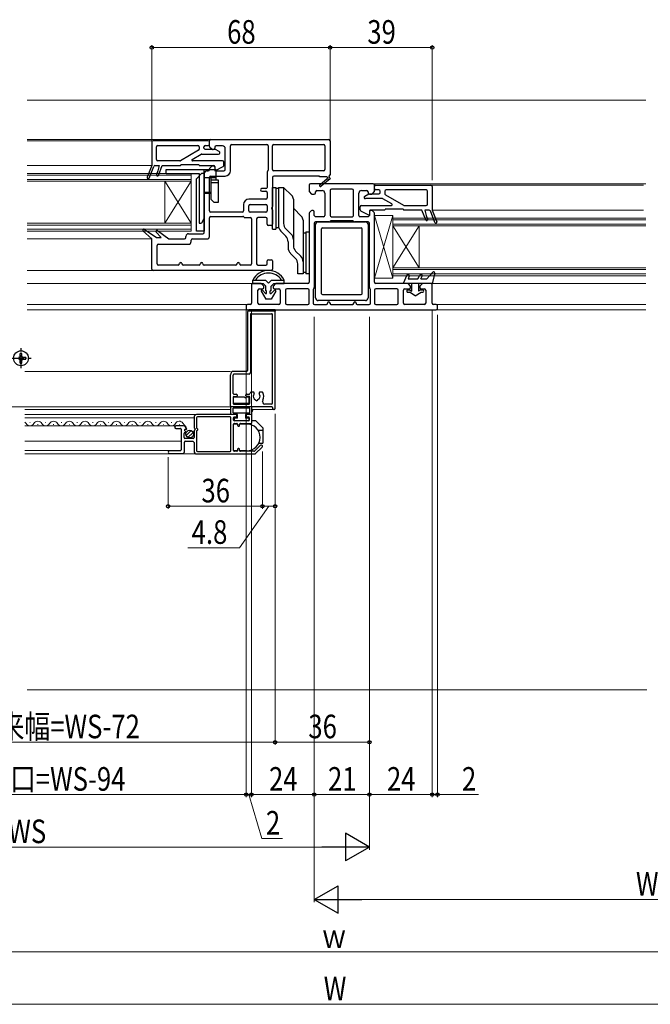
# Model space of a CAD drawing. Extents: x 0 to 990, y 0 to 1603.
# Drawn here: x 377 to 617, y 821 to 1196 of the extents above; entities that cross this region are included whole.
import ezdxf

# ---------------------------------------------------------------- set-up
doc = ezdxf.new("R2010")
doc.units = 0
doc.linetypes.add('YCENTER_1', pattern=[13, 10, -1, 1, -1])
for name, color, linetype, lineweight in [('YKK_11', 7, 'CONTINUOUS', 30), ('YKK_12', 2, 'CONTINUOUS', 13), ('YKK_13', 4, 'CONTINUOUS', 30), ('YKK_D', 6, 'CONTINUOUS', 13), ('YSS_K', 3, 'CONTINUOUS', 13)]:
    doc.layers.add(name, color=color, linetype=linetype, lineweight=lineweight)
doc.styles.add('text-b', font='extslim2.shx', dxfattribs={"width": 0.8, "bigfont": 'extfont2.shx'})

msp = doc.modelspace()

# ---------------------------------------------------------------- linework, layer by layer
at = {"layer": 'YKK_11', "linetype": 'ByBlock', "lineweight": -2, "ltscale": 0.5}
for p, q in [((427, 1149.74), (427, 1140.74)), ((448.5, 1150.24), (427.5, 1150.24)), ((449, 1148.05), (449, 1150.24)), ((449, 1148.94), (449, 1149.74)), ((449.5, 1150.74), (494.5, 1150.74)), ((495, 1150.24), (495, 1137.24)), ((428.8, 1143.04), (428.8, 1147.94)), ((429.3, 1148.44), (444.6, 1148.44)), ((444.85, 1146.6), (437.94, 1142.61)), ((445.1, 1147.94), (445.1, 1147.03)), ((446.9, 1147.44), (446.9, 1147.94)), ((447.4, 1148.44), (448.5, 1148.44)), ((451.25, 1146.94), (447.4, 1146.94)), ((449.85, 1146.99), (449.15, 1147.7)), ((450.5, 1146.84), (450.21, 1146.84)), ((451, 1147.74), (451, 1147.34)), ((452.75, 1146.08), (451.25, 1146.94)), ((454, 1148.24), (451.5, 1148.24)), ((455, 1139.24), (455, 1147.24)), ((457, 1138.74), (457, 1148.24)), ((457.5, 1148.74), (470.9, 1148.74)), ((471.4, 1148.24), (471.4, 1139.04)), ((473, 1139.24), (473, 1148.24)), ((473.5, 1148.74), (492.5, 1148.74)), ((493, 1148.24), (493, 1139.24)), ((437.69, 1142.54), (429.3, 1142.54)), ((442.4, 1143.1), (445.81, 1145.08)), ((454, 1142.54), (442.55, 1142.54)), ((446.06, 1145.14), (452.5, 1145.14)), ((454.5, 1140.85), (454.5, 1142.04)), ((427, 1140.74), (425.23, 1136.29)), ((425.97, 1135.99), (427.74, 1140.43)), ((428.2, 1140.74), (429.8, 1140.74)), ((429.34, 1138.74), (428.77, 1137.29)), ((429.8, 1140.74), (429.34, 1138.74)), ((429.51, 1136.99), (431, 1140.74)), ((431, 1140.74), (437.8, 1140.74)), ((438.2, 1141.14), (444.8, 1141.14)), ((445.2, 1140.74), (450.7, 1140.74)), ((448, 1138.74), (448.5, 1138.74)), ((449, 1139.24), (449, 1139.44)), ((449.15, 1139.79), (449.85, 1140.5)), ((450.21, 1140.64), (450.5, 1140.64)), ((451, 1140.44), (451, 1138.74)), ((451, 1138.74), (454.23, 1140.4)), ((451, 1140.14), (451, 1139.24)), ((451.5, 1138.74), (454.5, 1138.74)), ((492.5, 1138.74), (473.5, 1138.74)), ((447, 1115.24), (447, 1137.74)), ((449, 1123.44), (449, 1136.24)), ((449.5, 1136.74), (455, 1136.74)), ((471, 1138.24), (471, 1132.44)), ((473, 1136.24), (473, 1125.07)), ((491, 1136.74), (473.5, 1136.74)), ((491, 1136.44), (491, 1136.74)), ((493.75, 1136.44), (491, 1136.44)), ((491.14, 1133.45), (493.86, 1135.76)), ((495.08, 1135.74), (491.66, 1132.84)), ((493.93, 1136.14), (493.75, 1136.44)), ((494.5, 1136.74), (495.08, 1135.74)), ((470.5, 1131.94), (469, 1131.94)), ((469, 1130.94), (470.5, 1130.94)), ((487, 1133.24), (487, 1131.05)), ((499.5, 1133.74), (487.5, 1133.74)), ((489.5, 1130.34), (489.5, 1130.74)), ((490, 1131.24), (492, 1131.24)), ((495, 1131.24), (495, 1121.74)), ((499.5, 1131.74), (495.5, 1131.74)), ((511.5, 1133.74), (499.5, 1133.74)), ((503.5, 1131.74), (499.5, 1131.74)), ((504, 1121.74), (504, 1131.24)), ((507, 1131.24), (509, 1131.24)), ((509.5, 1130.74), (509.5, 1130.34)), ((512, 1131.05), (512, 1133.24)), ((512, 1131.94), (512, 1132.74)), ((512.5, 1133.24), (533.5, 1133.24)), ((513.6, 1131.44), (512.5, 1131.44)), ((514.1, 1130.44), (514.1, 1130.94)), ((515.9, 1130.94), (515.9, 1130.03)), ((531.7, 1131.44), (516.4, 1131.44)), ((532.2, 1126.04), (532.2, 1130.94)), ((534, 1132.74), (534, 1123.74)), ((470.5, 1127.94), (464, 1127.94)), ((471, 1130.44), (471, 1128.44)), ((487.15, 1130.7), (487.85, 1129.99)), ((488.21, 1129.84), (489, 1129.84)), ((493, 1130.24), (493, 1121.74)), ((506, 1121.74), (506, 1130.24)), ((508.25, 1129.08), (509.75, 1129.94)), ((514.94, 1128.14), (508.5, 1128.14)), ((509.75, 1129.94), (513.6, 1129.94)), ((510, 1129.84), (510.79, 1129.84)), ((511.15, 1129.99), (511.85, 1130.7)), ((518.61, 1126.1), (515.19, 1128.08)), ((516.15, 1129.6), (523.06, 1125.61)), ((462, 1125.94), (462, 1123.44)), ((464, 1123.44), (464, 1125.44)), ((464.5, 1125.94), (470.5, 1125.94)), ((471, 1125.44), (471, 1123.44)), ((473, 1123.82), (473, 1118.34)), ((487.85, 1123.5), (487.15, 1122.79)), ((488.5, 1123.64), (488.21, 1123.64)), ((506.5, 1123.85), (506.5, 1125.04)), ((510, 1121.74), (506.77, 1123.4)), ((507, 1125.54), (518.46, 1125.54)), ((510, 1123.44), (510, 1121.74)), ((515.8, 1123.74), (510.3, 1123.74)), ((510.79, 1123.64), (510.5, 1123.64)), ((511.85, 1122.79), (511.15, 1123.5)), ((522.8, 1124.14), (516.2, 1124.14)), ((530, 1123.74), (523.2, 1123.74)), ((523.31, 1125.54), (531.7, 1125.54)), ((531.49, 1119.99), (530, 1123.74)), ((532.8, 1123.74), (531.2, 1123.74)), ((531.2, 1123.74), (531.66, 1121.74)), ((535.03, 1118.99), (533.27, 1123.43)), ((534, 1123.74), (535.77, 1119.29)), ((449, 1113.74), (449, 1120.84)), ((461.5, 1122.94), (449.5, 1122.94)), ((449.5, 1121.34), (461.7, 1121.34)), ((462.5, 1120.94), (464.5, 1120.94)), ((470.5, 1122.94), (464.5, 1122.94)), ((465, 1120.44), (465, 1103.24)), ((467, 1120.44), (467, 1103.24)), ((470.5, 1120.94), (467.5, 1120.94)), ((471, 1118.34), (471, 1120.44)), ((487, 1122.44), (487, 1096.24)), ((489, 1121.74), (489, 1123.14)), ((492.5, 1121.24), (489.5, 1121.24)), ((499.5, 1119.64), (495.3, 1119.64)), ((495.5, 1121.24), (499.5, 1121.24)), ((499.5, 1121.24), (503.5, 1121.24)), ((503.7, 1119.64), (499.5, 1119.64)), ((509.5, 1121.24), (506.5, 1121.24)), ((510, 1123.14), (510, 1121.74)), ((512, 1096.24), (512, 1122.44)), ((531.66, 1121.74), (532.24, 1120.29)), ((427, 1112.74), (423.62, 1115.86)), ((424.13, 1116.47), (428.78, 1113.24)), ((429.14, 1115.96), (433.5, 1112.74)), ((472.5, 1117.84), (471.5, 1117.84)), ((489, 1118.74), (489, 1094.24)), ((494.5, 1119.24), (489.5, 1119.24)), ((509.5, 1119.24), (504.5, 1119.24)), ((510, 1094.24), (510, 1118.74)), ((427, 1101.24), (427, 1112.74)), ((430.55, 1113.24), (428.6, 1115.37)), ((428.78, 1113.24), (430.55, 1113.24)), ((433.5, 1112.74), (439.5, 1112.74)), ((440, 1113.24), (440, 1113.74)), ((441, 1114.74), (446.5, 1114.74)), ((442, 1111.74), (442, 1112.24)), ((442.5, 1112.74), (448, 1112.74)), ((429, 1103.24), (429, 1110.24)), ((429.5, 1110.74), (441, 1110.74)), ((471.5, 1104.84), (472.5, 1104.84)), ((472.5, 1100.74), (427.5, 1100.74)), ((437, 1102.74), (429.5, 1102.74)), ((445, 1102.74), (439, 1102.74)), ((459, 1102.74), (447, 1102.74)), ((464.5, 1102.74), (461, 1102.74)), ((467.5, 1102.74), (470.5, 1102.74)), ((471, 1103.24), (471, 1104.34)), ((473, 1104.34), (473, 1101.24)), ((465, 1095.24), (465, 1088.24)), ((468.54, 1095.74), (465.5, 1095.74)), ((467.5, 1088.24), (467.5, 1093.24)), ((468, 1093.74), (469.25, 1093.74)), ((469.6, 1094.89), (468.9, 1095.6)), ((469.75, 1094.24), (469.75, 1094.54)), ((473.25, 1094.54), (473.25, 1094.24)), ((474.1, 1095.6), (473.4, 1094.89)), ((473.75, 1093.74), (475.5, 1093.74)), ((486.5, 1095.74), (474.46, 1095.74)), ((476, 1093.24), (476, 1088.24)), ((478, 1093.24), (478, 1088.24)), ((486.5, 1093.74), (478.5, 1093.74)), ((487, 1088.24), (487, 1093.24)), ((488.6, 1093.44), (488.6, 1088.24)), ((510.4, 1088.24), (510.4, 1093.44)), ((512, 1093.24), (512, 1088.24)), ((524.54, 1095.74), (512.5, 1095.74)), ((520.5, 1093.74), (512.5, 1093.74)), ((521, 1088.24), (521, 1093.24)), ((523, 1088.24), (523, 1093.24)), ((523.5, 1093.74), (525.25, 1093.74)), ((525.6, 1094.89), (524.9, 1095.6)), ((525.75, 1094.24), (525.75, 1094.54)), ((529.25, 1094.54), (529.25, 1094.24)), ((530.25, 1095.74), (529.4, 1094.89)), ((529.75, 1093.74), (531, 1093.74)), ((533.5, 1095.74), (530.25, 1095.74)), ((531.5, 1093.24), (531.5, 1088.24)), ((534, 1088.24), (534, 1095.24)), ((463, 1087.24), (463, 1086.24)), ((464.5, 1087.74), (463.5, 1087.74)), ((463.5, 1085.74), (499.5, 1085.74)), ((475.5, 1087.74), (468, 1087.74)), ((478.5, 1087.74), (486.5, 1087.74)), ((489.1, 1087.74), (493.7, 1087.74)), ((494, 1088.04), (494, 1088.24)), ((495, 1088.24), (495, 1088.04)), ((495.3, 1087.74), (499.5, 1087.74)), ((499.5, 1087.74), (503.7, 1087.74)), ((499.5, 1085.74), (535.5, 1085.74)), ((504, 1088.04), (504, 1088.24)), ((505, 1088.24), (505, 1088.04)), ((505.3, 1087.74), (509.9, 1087.74)), ((512.5, 1087.74), (520.5, 1087.74)), ((531, 1087.74), (523.5, 1087.74)), ((535.5, 1087.74), (534.5, 1087.74)), ((536, 1086.24), (536, 1087.24)), ((443.1, 1044.74, 0), (443.1, 1040.92, 0)), ((459.15, 1045.74, 0), (444.1, 1045.74, 0)), ((444.1, 1044.54, 0), (444.1, 1040.54, 0)), ((456.9, 1044.84, 0), (444.4, 1044.84, 0)), ((457.2, 1031.94, 0), (457.2, 1044.54, 0)), ((458.2, 1043.64, 0), (458.2, 1044.54, 0)), ((458.5, 1044.84, 0), (459.15, 1044.84, 0)), ((459.45, 1045.14, 0), (459.45, 1045.44, 0)), ((462.95, 1045.44, 0), (462.95, 1045.14, 0)), ((464.9, 1045.74, 0), (463.25, 1045.74, 0)), ((463.25, 1044.84, 0), (463.9, 1044.84, 0)), ((464.2, 1044.54, 0), (464.2, 1043.64, 0)), ((465.2, 1042.64, 0), (465.2, 1045.44, 0)), ((439, 1041.44, 0), (436.2, 1041.44, 0)), ((443.17, 1040.73, 0), (443.55, 1040.27, 0)), ((458.2, 1032.04, 0), (458.2, 1042.04, 0)), ((463.9, 1043.34, 0), (458.5, 1043.34, 0)), ((458.5, 1042.34, 0), (459.4, 1042.34, 0)), ((459.7, 1042.04, 0), (459.7, 1041.64, 0)), ((460, 1041.34, 0), (460.2, 1041.34, 0)), ((460.5, 1041.64, 0), (460.5, 1042.04, 0)), ((460.8, 1042.34, 0), (464.9, 1042.34, 0)), ((436.2, 1040.44, 0), (437.9, 1040.44, 0)), ((438.2, 1040.14, 0), (438.2, 1032.24, 0)), ((439.3, 1036.94, 0), (439.3, 1038.54, 0)), ((439.94, 1039.18, 0), (439.51, 1039.61, 0)), ((439.6, 1038.84, 0), (439.8, 1038.84, 0)), ((439.8, 1040.12, 0), (440.05, 1040.05, 0)), ((443.1, 1039.64, 0), (443.1, 1036.94, 0)), ((444.1, 1039.54, 0), (444.1, 1031.94, 0)), ((444.4, 1040.24, 0), (444.4, 1039.84, 0)), ((439.4, 1031.44, 0), (439.4, 1035.24, 0)), ((442.8, 1036.64, 0), (439.6, 1036.64, 0)), ((439.7, 1035.54, 0), (442.6, 1035.54, 0)), ((443.1, 1035.04, 0), (443.1, 1031.74, 0)), ((468.35, 1034, 0), (466.18, 1031.83, 0)), ((466.59, 1030.83, 0), (469.05, 1033.29, 0)), ((437.9, 1031.94, 0), (433.7, 1031.94, 0)), ((433.7, 1030.94, 0), (438.9, 1030.94, 0)), ((444.1, 1030.74, 0), (466.38, 1030.74, 0)), ((444.4, 1031.64, 0), (456.9, 1031.64, 0)), ((459.4, 1031.74, 0), (458.5, 1031.74, 0)), ((459.7, 1032.44, 0), (459.7, 1032.04, 0)), ((460.2, 1032.74, 0), (460, 1032.74, 0)), ((460.5, 1032.04, 0), (460.5, 1032.44, 0)), ((465.97, 1031.74, 0), (460.8, 1031.74, 0))]:
    msp.add_line(p, q, dxfattribs=at)
at = {"layer": 'YKK_11', "linetype": 'ByBlock', "lineweight": -2, "ltscale": 0.5, "extrusion": (4.10207e-10, 0, -1)}
for p, q in [((463.5, 1084.94, 0), (463.5, 1062.54, 0)), ((473.7, 1085.24), (463.8, 1085.24, 0)), ((464.6, 1083.94, 0), (464.6, 1061.64, 0)), ((464.9, 1084.24, 0), (472.7, 1084.24)), ((473, 1050.04), (473, 1083.94)), ((474, 1048.04), (474, 1084.94)), ((457, 1049.04, 0), (457, 1060.94, 0)), ((458, 1053.84, 0), (458, 1060.84, 0)), ((463.2, 1062.24, 0), (458.3, 1062.24, 0)), ((464.1, 1061.14, 0), (458.3, 1061.14, 0)), ((458, 1052.34, 0), (458, 1050.04, 0)), ((458.3, 1053.54, 0), (459.2, 1053.54, 0)), ((458.3, 1052.64, 0), (459.2, 1052.64, 0)), ((459.5, 1053.24, 0), (459.5, 1052.94, 0)), ((462.9, 1052.94, 0), (462.9, 1053.24, 0)), ((463.2, 1053.54, 0), (464.15, 1053.54, 0)), ((464.1, 1052.64, 0), (463.2, 1052.64, 0)), ((464.4, 1050.04, 0), (464.4, 1052.34, 0)), ((465.7, 1054.31, 0), (464.9, 1054.31, 0)), ((469.09, 1054.31, 0), (468.3, 1054.31, 0)), ((472.7, 1048.74), (457.3, 1048.74, 0)), ((458.3, 1049.74, 0), (464.1, 1049.74, 0)), ((466.04, 1051.79, 0), (466.64, 1051.19, 0)), ((467.95, 1051.79, 0), (467.35, 1051.19, 0)), ((468.94, 1050.8, 0), (468.94, 1050.8, 0)), ((472.7, 1049.74), (470.17, 1049.74, 0)), ((473, 1048.44), (473, 1048.04)), ((473.7, 1047.74), (473.3, 1047.74))]:
    msp.add_line(p, q, dxfattribs=at)
at = {"layer": 'YKK_11', "linetype": 'ByBlock', "lineweight": -2, "ltscale": 0.5}
for centre, radius, start, end in [((427.5, 1149.74), 0.5, 90, 180), ((448.5, 1149.74), 0.5, 0, 90), ((449.5, 1150.24), 0.5, 90, 180), ((494.5, 1150.24), 0.5, 0, 90), ((429.3, 1147.94), 0.5, 90, 180), ((444.6, 1147.94), 0.5, 0, 90), ((444.6, 1147.03), 0.5, 300, 0), ((447.4, 1147.94), 0.5, 90, 180), ((447.4, 1147.44), 0.5, 180, 270), ((448.5, 1148.94), 0.5, 270, 0), ((449.5, 1148.05), 0.5, 180, 225), ((450.21, 1147.34), 0.5, 225, 270), ((450.5, 1147.34), 0.5, 270, 0), ((451.5, 1147.74), 0.5, 90, 180), ((452.5, 1145.64), 0.5, 270, 60), ((454, 1147.24), 1, 0, 90), ((457.5, 1148.24), 0.5, 90, 180), ((470.9, 1148.24), 0.5, 0, 90), ((473.5, 1148.24), 0.5, 90, 180), ((492.5, 1148.24), 0.5, 0, 90), ((429.3, 1143.04), 0.5, 180, 270), ((437.69, 1143.04), 0.5, 270, 300), ((442.55, 1142.84), 0.3, 120, 270), ((446.06, 1144.64), 0.5, 90, 120), ((454, 1142.04), 0.5, 0, 90), ((428.2, 1140.24), 0.5, 90, 158.2903), ((437.8, 1140.94), 0.2, 270, 0), ((438.2, 1140.94), 0.2, 90, 180), ((444.8, 1140.94), 0.2, 0, 90), ((445.2, 1140.94), 0.2, 180, 270), ((448, 1137.74), 1, 90, 180), ((448.5, 1139.24), 0.5, 270, 0), ((449.5, 1139.44), 0.5, 135, 180), ((450.21, 1140.14), 0.5, 90, 135), ((450.5, 1140.14), 0.5, 0, 90), ((450.7, 1140.44), 0.3, 360, 90), ((451.5, 1139.24), 0.5, 180, 270), ((454, 1140.85), 0.5, 297.2161, 0), ((454.5, 1139.24), 0.5, 270, 0), ((455, 1138.74), 2, 270, 0), ((471.5, 1138.24), 0.5, 126.8699, 180), ((470.9, 1139.04), 0.5, 306.8699, 0), ((473.5, 1139.24), 0.5, 180, 270), ((492.5, 1139.24), 0.5, 270, 0), ((425.6, 1136.14), 0.4, 158.2903, 338.2903), ((429.14, 1137.14), 0.4, 158.2903, 338.2903), ((449.5, 1136.24), 0.5, 90, 180), ((473.5, 1136.24), 0.5, 90, 180), ((494.05, 1135.92), 0.25, 220.357, 120), ((494.5, 1137.24), 0.5, 270, 0), ((469, 1131.44), 0.5, 90, 180), ((469, 1131.44), 0.5, 180, 270), ((470.5, 1132.44), 0.5, 270, 0), ((470.5, 1130.44), 0.5, 0, 90), ((487.5, 1133.24), 0.5, 90, 180), ((487.5, 1131.05), 0.5, 180, 225), ((490, 1130.74), 0.5, 90, 180), ((491.4, 1133.14), 0.4, 130.357, 310.357), ((492, 1130.24), 1, 0, 90), ((495.5, 1131.24), 0.5, 90, 180), ((503.5, 1131.24), 0.5, 0, 90), ((507, 1130.24), 1, 90, 180), ((509, 1130.74), 0.5, 0, 90), ((511.5, 1133.24), 0.5, 0, 90), ((511.5, 1131.05), 0.5, 315, 0), ((512.5, 1132.74), 0.5, 90, 180), ((512.5, 1131.94), 0.5, 180, 270), ((513.6, 1130.94), 0.5, 0, 90), ((516.4, 1130.94), 0.5, 90, 180), ((531.7, 1130.94), 0.5, 0, 90), ((533.5, 1132.74), 0.5, 0, 90), ((464, 1125.94), 2, 90, 180), ((470.5, 1128.44), 0.5, 270, 0), ((488.21, 1130.34), 0.5, 225, 270), ((489, 1130.34), 0.5, 270, 0), ((508.5, 1128.64), 0.5, 120, 270), ((510, 1130.34), 0.5, 180, 270), ((510.79, 1130.34), 0.5, 270, 315), ((513.6, 1130.44), 0.5, 270, 0), ((514.94, 1127.64), 0.5, 60, 90), ((516.4, 1130.03), 0.5, 180, 240), ((449.5, 1123.44), 0.5, 180, 270), ((461.5, 1123.44), 0.5, 270, 0), ((464.5, 1125.44), 0.5, 90, 180), ((464.5, 1123.44), 0.5, 180, 270), ((470.5, 1125.44), 0.5, 0, 90), ((470.5, 1123.44), 0.5, 270, 0), ((473, 1124.44), 0.3, 128.6822, 231.3178), ((472.5, 1125.07), 0.5, 308.6822, 0), ((472.5, 1123.82), 0.5, 0, 51.3178), ((488.21, 1123.14), 0.5, 90, 135), ((488.5, 1123.14), 0.5, 0, 90), ((507, 1125.04), 0.5, 90, 180), ((507, 1123.85), 0.5, 180, 242.7839), ((510.3, 1123.44), 0.3, 90, 180), ((510.5, 1123.14), 0.5, 90, 180), ((510.79, 1123.14), 0.5, 45, 90), ((515.8, 1123.94), 0.2, 270, 0), ((516.2, 1123.94), 0.2, 90, 180), ((518.46, 1125.84), 0.3, 270, 60), ((522.8, 1123.94), 0.2, 360, 90), ((523.2, 1123.94), 0.2, 180, 270), ((523.31, 1126.04), 0.5, 240, 270), ((531.7, 1126.04), 0.5, 270, 0), ((532.8, 1123.24), 0.5, 21.7097, 90), ((449.5, 1120.84), 0.5, 90, 180), ((461.7, 1120.84), 0.5, 36.8699, 90), ((462.5, 1121.44), 0.5, 216.8699, 270), ((464.5, 1120.44), 0.5, 0, 90), ((467.5, 1120.44), 0.5, 90, 180), ((470.5, 1120.44), 0.5, 0, 90), ((487.5, 1122.44), 0.5, 135, 180), ((489.5, 1121.74), 0.5, 180, 270), ((492.5, 1121.74), 0.5, 270, 0), ((495.3, 1119.14), 0.5, 90, 143.1301), ((495.5, 1121.74), 0.5, 180, 270), ((503.5, 1121.74), 0.5, 270, 0), ((503.7, 1119.14), 0.5, 36.8699, 90), ((506.5, 1121.74), 0.5, 180, 270), ((509.5, 1121.74), 0.5, 270, 0), ((511.5, 1122.44), 0.5, 360, 45), ((531.86, 1120.14), 0.4, 201.7097, 21.7097), ((423.9, 1116.14), 0.4, 55.2358, 225.5619), ((428.9, 1115.64), 0.4, 53.5528, 222.324), ((471.5, 1118.34), 0.5, 180, 270), ((472.5, 1118.34), 0.5, 270, 0), ((489.5, 1118.74), 0.5, 90, 180), ((494.5, 1119.74), 0.5, 270, 323.1301), ((504.5, 1119.74), 0.5, 216.8699, 270), ((509.5, 1118.74), 0.5, 0, 90), ((535.4, 1119.14), 0.4, 201.7097, 21.7097), ((439.5, 1113.24), 0.5, 270, 0), ((441, 1113.74), 1, 90, 180), ((442.5, 1112.24), 0.5, 90, 180), ((446.5, 1115.24), 0.5, 270, 0), ((448, 1113.74), 1, 270, 0), ((429.5, 1110.24), 0.5, 90, 180), ((441, 1111.74), 1, 270, 0), ((471.5, 1104.34), 0.5, 90, 180), ((472.5, 1104.34), 0.5, 0, 90), ((427.5, 1101.24), 0.5, 180, 270), ((429.5, 1103.24), 0.5, 180, 270), ((437, 1103.24), 0.5, 270, 0), ((438, 1103.24), 0.5, 90, 180), ((438, 1103.24), 0.5, 0, 90), ((439, 1103.24), 0.5, 180, 270), ((445, 1103.24), 0.5, 270, 0), ((446, 1103.24), 0.5, 90, 180), ((446, 1103.24), 0.5, 0, 90), ((447, 1103.24), 0.5, 180, 270), ((459, 1103.24), 0.5, 270, 0), ((460, 1103.24), 0.5, 90, 180), ((460, 1103.24), 0.5, 0, 90), ((461, 1103.24), 0.5, 180, 270), ((464.5, 1103.24), 0.5, 270, 0), ((467.5, 1103.24), 0.5, 180, 270), ((470.5, 1103.24), 0.5, 270, 0), ((472.5, 1101.24), 0.5, 270, 0), ((465.5, 1095.24), 0.5, 90, 180), ((468, 1093.24), 0.5, 90, 180), ((468.54, 1095.24), 0.5, 45, 90), ((469.25, 1094.24), 0.5, 270, 0), ((469.25, 1094.54), 0.5, 360, 45), ((473.75, 1094.54), 0.5, 135, 180), ((473.75, 1094.24), 0.5, 180, 270), ((474.46, 1095.24), 0.5, 90, 135), ((475.5, 1093.24), 0.5, 0, 90), ((478.5, 1093.24), 0.5, 90, 180), ((486.5, 1096.24), 0.5, 270, 0), ((486.5, 1093.24), 0.5, 0, 90), ((489.1, 1093.44), 0.5, 126.8699, 180), ((488.5, 1094.24), 0.5, 306.8699, 0), ((510.5, 1094.24), 0.5, 180, 233.1301), ((509.9, 1093.44), 0.5, 0, 53.1301), ((512.5, 1096.24), 0.5, 180, 270), ((512.5, 1093.24), 0.5, 90, 180), ((520.5, 1093.24), 0.5, 0, 90), ((523.5, 1093.24), 0.5, 90, 180), ((524.54, 1095.24), 0.5, 45, 90), ((525.25, 1094.24), 0.5, 270, 0), ((525.25, 1094.54), 0.5, 360, 45), ((529.75, 1094.54), 0.5, 135, 180), ((529.75, 1094.24), 0.5, 180, 270), ((531, 1093.24), 0.5, 0, 90), ((533.5, 1095.24), 0.5, 0, 90), ((463.5, 1087.24), 0.5, 90, 180), ((463.5, 1086.24), 0.5, 180, 270), ((464.5, 1088.24), 0.5, 270, 0), ((468, 1088.24), 0.5, 180, 270), ((475.5, 1088.24), 0.5, 270, 0), ((478.5, 1088.24), 0.5, 180, 270), ((486.5, 1088.24), 0.5, 270, 0), ((489.1, 1088.24), 0.5, 180, 270), ((493.7, 1088.04), 0.3, 270, 360), ((494.5, 1088.24), 0.5, 0, 180), ((495.3, 1088.04), 0.3, 180, 270), ((503.7, 1088.04), 0.3, 270, 360), ((504.5, 1088.24), 0.5, 0, 180), ((505.3, 1088.04), 0.3, 180, 270), ((509.9, 1088.24), 0.5, 270, 0), ((512.5, 1088.24), 0.5, 180, 270), ((520.5, 1088.24), 0.5, 270, 0), ((523.5, 1088.24), 0.5, 180, 270), ((531, 1088.24), 0.5, 270, 0), ((534.5, 1088.24), 0.5, 180, 270), ((535.5, 1087.24), 0.5, 0, 90), ((535.5, 1086.24), 0.5, 270, 0), ((463.8, 1084.94, 0), 0.3, 90, 180), ((464.9, 1083.94, 0), 0.3, 90, 180), ((472.7, 1083.94, 0), 0.3, 360, 90), ((473.7, 1084.94), 0.3, 360, 90), ((458.3, 1060.94, 0), 1.3, 90, 180), ((458.3, 1060.84, 0), 0.3, 90, 180), ((463.2, 1062.54, 0), 0.3, 270, 360), ((464.1, 1061.64, 0), 0.5, 270, 360), ((458.3, 1053.84, 0), 0.3, 180, 270), ((458.3, 1052.34, 0), 0.3, 90, 180), ((459.2, 1053.24, 0), 0.3, 360, 90), ((459.2, 1052.94, 0), 0.3, 270, 360), ((463.2, 1053.24, 0), 0.3, 90, 180.0058), ((463.2, 1052.94, 0), 0.3, 180.0029, 270), ((464.1, 1052.34, 0), 0.3, 360, 90.0029), ((464.15, 1053.84, 0), 0.3, 270, 338.8555), ((467, 1052.74, 0), 2.75, 148.7355, 158.8555), ((464.9, 1054.01, 0), 0.3, 90, 148.7355), ((467, 1052.74, 0), 1.35, 137.9755, 225.0004), ((465.7, 1053.91, 0), 0.4, 317.9757, 90), ((468.3, 1053.91, 0), 0.4, 90, 222.0243), ((467, 1052.74, 0), 1.35, 315.0013, 42.0243), ((469.09, 1054.01, 0), 0.3, 31.2645, 90), ((467, 1052.74, 0), 2.75, 327.7728, 31.2645), ((457.3, 1049.04, 0), 0.3, 180, 270), ((458.3, 1050.04, 0), 0.3, 180, 270), ((464.1, 1050.04, 0), 0.3, 270, 360), ((467, 1051.54, 0), 0.5, 225.0012, 315), ((470.17, 1050.74, 0), 1, 147.7728, 270), ((472.7, 1050.04, 0), 0.3, 270, 360), ((472.7, 1048.44, 0), 0.3, 360, 90), ((444.1, 1044.74, 0), 1, 90, 180), ((444.4, 1044.54, 0), 0.3, 90, 180), ((456.9, 1044.54, 0), 0.3, 359.9971, 90), ((458.5, 1044.54, 0), 0.3, 90, 180.0029), ((459.15, 1045.44, 0), 0.3, 359.9971, 90), ((459.15, 1045.14, 0), 0.3, 269.9971, 359.9971), ((463.25, 1045.44, 0), 0.3, 90, 180), ((463.25, 1045.14, 0), 0.3, 180, 269.9971), ((463.9, 1044.54, 0), 0.3, 0, 90.0029), ((464.9, 1045.44, 0), 0.3, 359.9971, 90), ((473.3, 1048.04), 0.3, 180, 270), ((473.7, 1048.04), 0.3, 270, 360), ((436.2, 1040.94, 0), 0.5, 90.0017, 270), ((439, 1040.14, 0), 1.3, 5.2159, 90), ((443.4, 1040.92, 0), 0.3, 180, 220), ((458.5, 1043.64, 0), 0.3, 180.0029, 270), ((458.5, 1042.04, 0), 0.3, 90.0029, 180.0029), ((459.4, 1042.04, 0), 0.3, 0, 90.0029), ((460, 1041.64, 0), 0.3, 180, 269.9971), ((460.2, 1041.64, 0), 0.3, 269.9971, 0), ((460.8, 1042.04, 0), 0.3, 90.0029, 180.0029), ((463.9, 1043.64, 0), 0.3, 270, 0), ((464.9, 1042.64, 0), 0.3, 269.9971, 359.9971), ((437.9, 1040.14, 0), 0.3, 359.9999, 90), ((439.6, 1038.54, 0), 0.3, 90, 180), ((439.6, 1036.94, 0), 0.3, 180, 270), ((439.72, 1039.83, 0), 0.3, 75, 225), ((439.8, 1039.04, 0), 0.2, 270, 45), ((440.1, 1040.24, 0), 0.2, 255, 5.2159), ((442.8, 1036.94, 0), 0.3, 270, 0), ((443.4, 1039.64, 0), 0.3, 90, 180), ((443.4, 1040.14, 0), 0.2, 270, 40), ((444.1, 1040.24, 0), 0.3, 0, 90), ((444.1, 1039.84, 0), 0.3, 270, 0), ((439.7, 1035.24, 0), 0.3, 90, 180), ((442.6, 1035.04, 0), 0.5, 359.9998, 90), ((468.7, 1033.64, 0), 0.5, 314.9988, 135.0012), ((433.7, 1031.44, 0), 0.5, 90.0017, 270), ((437.9, 1032.24, 0), 0.3, 270, 359.9999), ((438.9, 1031.44, 0), 0.5, 270, 359.9983), ((444.1, 1031.74, 0), 1, 180.0009, 270), ((444.4, 1031.94, 0), 0.3, 180, 269.9971), ((456.9, 1031.94, 0), 0.3, 269.9971, 359.9971), ((458.5, 1032.04, 0), 0.3, 180.0029, 269.9971), ((459.4, 1032.04, 0), 0.3, 269.9971, 360), ((460, 1032.44, 0), 0.3, 90, 180.0029), ((460.2, 1032.44, 0), 0.3, 359.9971, 90), ((460.8, 1032.04, 0), 0.3, 180, 270), ((465.97, 1032.04, 0), 0.3, 270, 314.9979), ((466.38, 1031.04, 0), 0.3, 270, 314.9979)]:
    msp.add_arc(centre, radius, start, end, dxfattribs=at)
at = {"layer": 'YKK_12', "linetype": 'Continuous', "ltscale": 1.5}
for p, q in [((379.42, 1165.74), (615.5, 1165.74)), ((379.42, 1150.74), (449.5, 1150.74)), ((379.42, 1150.24), (427.5, 1150.24)), ((379.42, 1140.74), (427, 1140.74)), ((442, 1137.74), (379.42, 1137.74)), ((442, 1137.04), (379.42, 1137.04)), ((442, 1135.44), (379.42, 1135.44)), ((442, 1134.74), (379.42, 1134.74)), ((442, 1134.74), (432, 1118.74)), ((442, 1118.74), (432, 1134.74)), ((432, 1134.74), (432, 1118.74)), ((442, 1137.74), (442, 1115.74)), ((511.5, 1133.74), (615.5, 1133.74)), ((614.67, 1133.24), (533.5, 1133.24)), ((614.67, 1123.74), (534, 1123.74)), ((519, 1120.74), (519, 1098.74)), ((519, 1120.74), (615.5, 1120.74)), ((519, 1120.04), (615.5, 1120.04)), ((442, 1118.74), (379.42, 1118.74)), ((442, 1118.04), (379.42, 1118.04)), ((442, 1116.44), (379.42, 1116.44)), ((442, 1115.74), (379.42, 1115.74)), ((519, 1118.44), (615.5, 1118.44)), ((519, 1117.74), (615.5, 1117.74)), ((519, 1117.74), (529, 1101.74)), ((519, 1101.74), (529, 1117.74)), ((529, 1117.74), (529, 1101.74)), ((427, 1112.74), (379.42, 1112.74)), ((379.42, 1100.74), (427.5, 1100.74)), ((519, 1101.74), (615.5, 1101.74)), ((519, 1101.04), (615.5, 1101.04)), ((519, 1099.44), (615.5, 1099.44)), ((519, 1098.74), (615.5, 1098.74)), ((465.5, 1095.74), (379.42, 1095.74)), ((615.5, 1095.74), (533.5, 1095.74)), ((463.5, 1087.74), (379.42, 1087.74)), ((463.5, 1085.74), (379.42, 1085.74)), ((535.5, 1087.74), (615.5, 1087.74)), ((535.5, 1085.74), (615.5, 1085.74)), ((378.58, 1062.24), (457, 1062.24)), ((457.2, 1048.64), (378.58, 1048.64)), ((473, 1048.64), (465.2, 1048.64)), ((457.2, 1047.64), (378.58, 1047.64)), ((444.1, 1045.74), (378.58, 1045.74)), ((378.58, 1044.44), (443.1, 1044.44)), ((473, 1047.64), (465.2, 1047.64)), ((378.58, 1041.44), (436.2, 1041.44)), ((380.6, 1042.7), (380.4, 1042.7)), ((383.6, 1041.94), (383.4, 1041.94)), ((386.6, 1042.7), (386.4, 1042.7)), ((389.6, 1041.94), (389.4, 1041.94)), ((392.6, 1042.7), (392.4, 1042.7)), ((395.6, 1041.94), (395.4, 1041.94)), ((398.6, 1042.7), (398.4, 1042.7)), ((401.6, 1041.94), (401.4, 1041.94)), ((404.6, 1042.7), (404.4, 1042.7)), ((407.6, 1041.94), (407.4, 1041.94)), ((410.6, 1042.7), (410.4, 1042.7)), ((413.6, 1041.94), (413.4, 1041.94)), ((416.6, 1042.7), (416.4, 1042.7)), ((419.6, 1041.94), (419.4, 1041.94)), ((422.6, 1042.7), (422.4, 1042.7)), ((425.6, 1041.94), (425.4, 1041.94)), ((428.6, 1042.7), (428.4, 1042.7)), ((431.6, 1041.94), (431.4, 1041.94)), ((434.6, 1042.7), (434.4, 1042.7)), ((437.6, 1041.94), (437.4, 1041.94)), ((438.89, 1042.5), (440.05, 1040.91)), ((438.2, 1035.54), (378.58, 1035.54)), ((438.12, 1032.04), (378.58, 1032.04)), ((444.1, 1030.74), (378.58, 1030.74))]:
    msp.add_line(p, q, dxfattribs=at)
for centre, start, end in [((377.5, 1041.48), 29.1994, 51.0941), ((380.5, 1043.16), 209.1906, 330.8094), ((383.5, 1041.48), 29.1994, 150.8006), ((386.5, 1043.16), 209.1906, 330.8094), ((389.5, 1041.48), 29.1994, 150.8006), ((392.5, 1043.16), 209.1906, 330.8094), ((395.5, 1041.48), 29.1994, 150.8006), ((398.5, 1043.16), 209.1906, 330.8094), ((401.5, 1041.48), 29.1994, 150.8006), ((404.5, 1043.16), 209.1906, 330.8094), ((407.5, 1041.48), 29.1994, 150.8006), ((410.5, 1043.16), 209.1906, 330.8094), ((413.5, 1041.48), 29.1994, 150.8006), ((416.5, 1043.16), 209.1906, 330.8094), ((419.5, 1041.48), 29.1994, 150.8006), ((422.5, 1043.16), 209.1906, 330.8094), ((425.5, 1041.48), 29.1994, 150.8006), ((428.5, 1043.16), 209.1906, 330.8094), ((431.5, 1041.48), 29.1994, 150.8006), ((434.5, 1043.16), 209.1906, 330.8094), ((437.5, 1041.48), 36.1903, 150.8006)]:
    msp.add_arc(centre, 1.72, start, end, dxfattribs=at)
at = {"layer": 'YKK_13', "linetype": 'Continuous', "ltscale": 0.5}
for p, q in [((432.5, 1137.74), (432.5, 1139.24)), ((432.5, 1139.24), (451.5, 1139.24)), ((447, 1120.74), (447, 1139.24)), ((451.5, 1135.24), (451.5, 1139.24)), ((432.5, 1137.74), (445, 1137.74)), ((444, 1135.74), (446, 1137.74)), ((444, 1115.74), (444, 1135.74)), ((445, 1137.74), (445, 1118.74)), ((447, 1137.74), (446, 1137.74)), ((447, 1137.74), (447, 1115.74)), ((447, 1136.24), (451.5, 1136.24)), ((452.5, 1135.24), (449.5, 1135.24)), ((449.7, 1127.74), (449.7, 1136.24)), ((452.5, 1126.74), (452.5, 1135.24)), ((449.5, 1134.24), (452.5, 1134.24)), ((447, 1130.64), (449.7, 1130.64)), ((447.5, 1130.24), (449.2, 1130.24)), ((450.7, 1126.74), (449.7, 1127.74)), ((450.7, 1126.74), (452.5, 1126.74)), ((447, 1120.74), (446, 1118.74)), ((447, 1115.74), (444, 1115.74)), ((445, 1118.74), (446, 1118.74)), ((464, 1085.74, 0), (464, 1085.24, 0)), ((474, 1085.74, 0), (464, 1085.74, 0)), ((474, 1085.74, 0), (474, 1085.24, 0)), ((474, 1085.24, 0), (464, 1085.24, 0))]:
    msp.add_line(p, q, dxfattribs=at)
at = {"layer": 'YKK_13', "linetype": 'Continuous', "ltscale": 1.5}
for p, q in [((473, 1116.44), (473, 1132.44)), ((473, 1132.44), (474.3, 1132.44)), ((474.3, 1132.44), (474.3, 1116.44)), ((475.3, 1131.94), (474.3, 1131.94)), ((475.3, 1132.44), (475.3, 1116.94)), ((475.3, 1132.44), (477.3, 1132.44)), ((477.3, 1132.44), (477.3, 1118.69)), ((477.3, 1132.44), (480.41, 1129.33)), ((481, 1127.91), (481, 1110.21)), ((481, 1124.44), (484.11, 1121.33)), ((484.7, 1119.91), (484.7, 1099.44)), ((473, 1116.44), (474.3, 1116.44)), ((475.3, 1116.94), (474.3, 1116.94)), ((476.18, 1115.74), (478.12, 1113.79)), ((478.18, 1116.56), (480.12, 1114.62)), ((485.7, 1114.94), (484.7, 1114.94)), ((485.7, 1115.44), (487, 1115.44)), ((485.7, 1115.44), (485.7, 1099.44)), ((487, 1115.44), (487, 1099.44)), ((479, 1111.67), (479, 1109.39)), ((481.82, 1105.32), (479.88, 1107.26)), ((483.82, 1106.15), (481.88, 1108.09)), ((482.7, 1099.44), (482.7, 1103.2)), ((465.5, 1095.74), (465.5, 1097.08)), ((470.5, 1096.94), (465.5, 1096.94)), ((466.5, 1097.06), (466.5, 1096.94)), ((470.5, 1096.94), (471.5, 1095.94)), ((471.5, 1095.94), (472.5, 1096.94)), ((477.5, 1096.94), (472.5, 1096.94)), ((476.5, 1097.06), (476.5, 1096.94)), ((477.5, 1095.74), (477.5, 1097.08)), ((484.7, 1099.44), (482.7, 1099.44)), ((485.7, 1099.94), (484.7, 1099.94)), ((487, 1099.44), (485.7, 1099.44)), ((524.29, 1098.94), (522.95, 1095.74)), ((525.21, 1098.55), (524.79, 1097.54)), ((524.79, 1097.54), (528.45, 1097.54)), ((528.45, 1097.54), (529.21, 1098.98)), ((529.58, 1097.54), (530.09, 1098.51)), ((529.58, 1097.54), (531.95, 1097.54)), ((534.25, 1100.11), (531.95, 1097.54)), ((534.94, 1099.75), (533.95, 1095.74)), ((465.5, 1095.74), (469.5, 1095.74)), ((470.5, 1094.74), (469.5, 1095.74)), ((470.5, 1092.95), (470.5, 1094.74)), ((473.5, 1095.74), (472.5, 1094.74)), ((472.5, 1092.95), (472.5, 1094.74)), ((473.5, 1095.74), (477.5, 1095.74)), ((533.95, 1095.74), (522.95, 1095.74)), ((525.4, 1093.24), (524.65, 1093.24)), ((525.6, 1093.19), (526.25, 1092.81)), ((526.25, 1092.81), (526.25, 1095.74)), ((528.75, 1095.74), (528.75, 1092.81)), ((529.4, 1093.19), (528.75, 1092.81)), ((530.35, 1093.24), (529.6, 1093.24)), ((468.74, 1092.79), (470.5, 1089.74)), ((469.21, 1093.15), (470.42, 1091.95)), ((470.42, 1091.95), (470.8, 1091.95)), ((470.8, 1092.95), (470.5, 1092.95)), ((472.5, 1089.74), (470.5, 1089.74)), ((470.8, 1091.95), (470.8, 1092.95)), ((472.2, 1091.95), (472.2, 1092.95)), ((472.5, 1092.95), (472.2, 1092.95)), ((472.2, 1091.95), (472.59, 1091.95)), ((474.26, 1092.79), (472.5, 1089.74)), ((473.79, 1093.15), (472.59, 1091.95)), ((524.65, 1092.44), (525.28, 1092.44)), ((527.5, 1091.04), (525.28, 1092.44)), ((527.5, 1091.04), (529.72, 1092.44)), ((529.72, 1092.44), (530.35, 1092.44)), ((458.2, 1049.94), (458.2, 1052.44)), ((462.4, 1052.44), (458.2, 1052.44)), ((464.2, 1052.44), (463, 1052.44)), ((464.2, 1049.94), (464.2, 1052.44)), ((457.2, 1045.74), (457.2, 1048.74)), ((465.2, 1048.74), (457.2, 1048.74)), ((458, 1046.44), (458, 1048.24)), ((464.4, 1048.24), (458, 1048.24)), ((464.2, 1049.94), (458.2, 1049.94)), ((464.4, 1046.44), (464.4, 1048.24)), ((465.2, 1047.54), (465.2, 1048.74)), ((459.7, 1045.74), (457.2, 1045.74)), ((458, 1046.44), (464.4, 1046.44)), ((459.7, 1044.34), (458.45, 1044.34)), ((458.45, 1044.34), (458.45, 1043.34)), ((459.7, 1044.34), (459.7, 1045.74)), ((462.7, 1045.74), (462.7, 1044.34)), ((465.2, 1045.74), (462.7, 1045.74)), ((463.95, 1044.34), (462.7, 1044.34)), ((463.95, 1044.34), (463.95, 1043.34)), ((465.2, 1045.74), (465.2, 1046.94)), ((459.68, 1042.14), (458.2, 1042.14)), ((463.95, 1043.34), (458.45, 1043.34)), ((463.2, 1042.14), (460.52, 1042.14)), ((465.2, 1043.54), (466.6, 1043.54)), ((466.6, 1043.54), (469.4, 1040.74)), ((469.4, 1040.74), (469.4, 1034.84)), ((440.11, 1037.73), (442.01, 1039.62)), ((440.79, 1036.99), (442.74, 1038.94)), ((467.53, 1039.74), (469.4, 1039.74)), ((467.8, 1034.84), (469.4, 1034.84)), ((459.68, 1031.94), (458.2, 1031.94)), ((463.2, 1031.94), (460.52, 1031.94))]:
    msp.add_line(p, q, dxfattribs=at)
at = {"layer": 'YKK_13', "linetype": 'Continuous', "lineweight": 13, "ltscale": 1.5}
for p, q in [((512, 1121.74), (512, 1097.74)), ((519, 1121.74), (512, 1121.74)), ((512, 1121.74), (519, 1097.74)), ((519, 1121.74), (512, 1097.74)), ((519, 1097.74), (519, 1121.74)), ((512, 1097.74), (519, 1097.74))]:
    msp.add_line(p, q, dxfattribs=at)
at = {"layer": 'YKK_13', "linetype": 'ByBlock', "lineweight": -2, "ltscale": 0.5, "extrusion": (4.10207e-10, 0, -1)}
for p, q in [((489.5, 1090.24, 0), (489.5, 1118.24, 0)), ((490.5, 1119.24, 0), (508.5, 1119.24)), ((491.8, 1091.84, 0), (491.8, 1116.64, 0)), ((492.1, 1116.94, 0), (506.9, 1116.94, 0)), ((507.2, 1091.84), (507.2, 1116.64)), ((509.5, 1118.24), (509.5, 1090.24)), ((492.1, 1091.54, 0), (506.9, 1091.54, 0)), ((508.5, 1089.24), (490.5, 1089.24, 0))]:
    msp.add_line(p, q, dxfattribs=at)
at = {"layer": 'YKK_13', "linetype": 'YCENTER_1', "ltscale": 0.5}
for p, q in [((377.08, 1063.39), (377.08, 1071.09)), ((373.23, 1067.24), (380.93, 1067.24))]:
    msp.add_line(p, q, dxfattribs=at)
at = {"layer": 'YKK_13'}
for p, q in [((376.73, 1068.09), (376.73, 1069.09)), ((376.73, 1069.09), (377.43, 1069.09)), ((377.43, 1068.09), (377.43, 1069.09)), ((377.93, 1067.59), (378.93, 1067.59)), ((377.93, 1066.89), (378.93, 1066.89)), ((378.93, 1066.89), (378.93, 1067.59)), ((376.73, 1065.39), (376.73, 1066.39)), ((376.73, 1065.39), (377.43, 1065.39)), ((377.43, 1065.39), (377.43, 1066.39))]:
    msp.add_line(p, q, dxfattribs=at)
msp.add_circle((377.08, 1067.24), 2.85, dxfattribs=at)
at = {"layer": 'YKK_13', "linetype": 'Continuous', "ltscale": 1.5}
msp.add_circle((441.45, 1038.29), 1.45, dxfattribs=at)
at = {"layer": 'YKK_13', "linetype": 'Continuous', "ltscale": 0.5}
for centre, start, end in [((447.5, 1129.74), 90, 180), ((449.2, 1129.74), 0, 90)]:
    msp.add_arc(centre, 0.5, start, end, dxfattribs=at)
at = {"layer": 'YKK_13', "linetype": 'Continuous', "ltscale": 1.5}
for centre, radius, start, end in [((479, 1127.91), 2, 0, 45), ((482.7, 1119.91), 2, 0, 45), ((478.3, 1117.86), 3, 180.4803, 225), ((480.3, 1118.69), 3, 180, 225), ((476, 1111.67), 3, 0, 45), ((478, 1112.5), 3, 0, 45), ((482, 1109.39), 3, 180, 225), ((484, 1110.21), 3, 180, 225), ((479.7, 1103.2), 3, 0, 45), ((481.7, 1104.03), 3, 0, 45), ((471.5, 1093.99), 6.75, 27.266, 152.734), ((471.5, 1093.74), 6, 33.5573, 146.4427), ((524.75, 1098.74), 0.5, 337.2528, 157.2528), ((529.65, 1098.74), 0.5, 332.1352, 152.1352), ((534.55, 1099.84), 0.4, 346.1348, 138.1134), ((469, 1092.94), 0.3, 45, 210), ((474, 1092.94), 0.3, 330, 135), ((524.65, 1092.84), 0.4, 89.9978, 270), ((525.4, 1092.84), 0.4, 59.9984, 90), ((529.6, 1092.84), 0.4, 90, 119.9989), ((530.35, 1092.84), 0.4, 270, 89.9978), ((462.7, 1052.44), 0.3, 180, 0), ((465.2, 1047.24), 0.3, 270, 90), ((463.2, 1037.04), 5.1, 270, 90)]:
    msp.add_arc(centre, radius, start, end, dxfattribs=at)
at = {"layer": 'YKK_13', "linetype": 'ByBlock', "lineweight": -2, "ltscale": 0.5}
for centre, radius, start, end in [((490.5, 1118.24, 0), 1, 90, 180), ((492.1, 1116.64, 0), 0.3, 90, 180), ((506.9, 1116.64, 0), 0.3, 360, 90), ((508.5, 1118.24), 1, 360, 90), ((490.5, 1090.24, 0), 1, 180, 270), ((492.1, 1091.84, 0), 0.3, 180, 270), ((506.9, 1091.84, 0), 0.3, 270, 360), ((508.5, 1090.24), 1, 270, 360)]:
    msp.add_arc(centre, radius, start, end, dxfattribs=at)
at = {"layer": 'YKK_13'}
for centre, start, end in [((376.23, 1068.09), 270, 0), ((376.23, 1066.39), 0, 90), ((377.93, 1068.09), 180, 270), ((377.93, 1066.39), 90, 180)]:
    msp.add_arc(centre, 0.5, start, end, dxfattribs=at)
at = {"layer": 'YKK_D', "ltscale": 1.5}
for p, q in [((427, 1148.24), (427, 1186.74)), ((427, 1185.74), (495, 1185.74)), ((495, 1148.74), (495, 1186.74)), ((534, 1185.74), (495, 1185.74)), ((534, 1135.24), (534, 1186.74)), ((465, 1085.74), (465, 899.74)), ((534, 1085.74), (534, 899.74)), ((463, 1084.74), (463, 899.74)), ((489, 1083.05), (489, 859.74)), ((510, 1083.05), (510, 879.74)), ((510, 1083.05), (510, 919.74)), ((510, 1083.05), (510, 899.74)), ((510, 1083.05), (510, 899.74)), ((536, 1083.74), (536, 899.74)), ((404.88, 1048.74), (346.09, 1048.74)), ((404.88, 1048.74), (346.09, 1048.74)), ((474, 1046.04), (474, 919.74)), ((433.2, 1029.44), (433.2, 1009.74)), ((469.2, 1031.64), (469.2, 1009.74)), ((469.2, 1010.74), (433.2, 1010.74)), ((471.6, 1010.74), (460.49, 994.92)), ((469.2, 1010.74), (474, 1010.74)), ((460.49, 994.92), (440.69, 994.92)), ((281, 920.74), (474, 920.74)), ((474, 920.74), (510, 920.74)), ((463, 900.74), (460.45, 900.74)), ((463, 900.74), (465, 900.74)), ((463, 900.74), (465, 900.74)), ((464, 900.74), (469.03, 883.99)), ((465, 900.74), (467.55, 900.74)), ((465, 900.74), (489, 900.74)), ((510, 900.74), (489, 900.74)), ((510, 900.74), (534, 900.74)), ((534, 900.74), (531.45, 900.74)), ((536, 900.74), (534, 900.74)), ((536, 900.74), (534, 900.74)), ((536, 900.74), (538.55, 900.74)), ((551.63, 900.74), (536, 900.74)), ((469.03, 883.99), (476.83, 883.99)), ((255.5, 880.74), (499.5, 880.74)), ((499.5, 860.74), (734.5, 860.74)), ((302.5, 840.74), (687.5, 840.74)), ((255.5, 820.74), (734.5, 820.74))]:
    msp.add_line(p, q, dxfattribs=at)
at = {"layer": 'YKK_D'}
for p, q in [((463, 1085.74), (463, 899.74)), ((292, 900.74), (463, 900.74))]:
    msp.add_line(p, q, dxfattribs=at)
at = {"layer": 'YKK_D', "lineweight": -2}
for p, q in [((510, 880.74), (500.91, 885.99)), ((500.91, 885.99), (500.91, 875.49)), ((510, 880.74), (491.81, 880.74)), ((510, 880.74), (500.91, 875.49)), ((489, 860.74), (498.09, 865.99)), ((498.09, 855.49), (498.09, 865.99)), ((489, 860.74), (498.09, 855.49)), ((489, 860.74), (507.19, 860.74))]:
    msp.add_line(p, q, dxfattribs=at)
at = {"layer": 'YKK_D', "linetype": 'ByBlock', "lineweight": -2}
for centre in [(427, 1185.74), (495, 1185.74), (495, 1185.74), (534, 1185.74), (433.2, 1010.74), (469.2, 1010.74), (469.2, 1010.74), (474, 1010.74), (474, 920.74), (474, 920.74), (510, 920.74), (463, 900.74), (463, 900.74), (465, 900.74), (465, 900.74), (489, 900.74), (489, 900.74), (510, 900.74), (510, 900.74), (534, 900.74), (534, 900.74), (536, 900.74)]:
    msp.add_circle(centre, 0.637, dxfattribs=at)
at = {"layer": 'YSS_K', "linetype": 'Continuous', "ltscale": 1.5}
msp.add_line((615.92, 940.74), (379.42, 940.74), dxfattribs=at)

# ---------------------------------------------------------------- texts
at = {"layer": 'YKK_D', "style": 'text-b', "width": 0.8}
for s, p in [('68', (455.72, 1187.24)), ('39', (509.22, 1187.24)), ('36', (445.92, 1012.24)), ('4.8', (442.19, 996.42)), ('網戸出来幅=WS-72', (339.1, 922.24)), ('36', (486.72, 922.24)), ('有効開口=WS-94', (343.42, 902.24)), ('24', (471.72, 902.24)), ('21', (494.22, 902.24)), ('24', (516.72, 902.24)), ('2', (545.33, 902.24)), ('2', (470.53, 885.49)), ('WS', (372.22, 882.24)), ('WF', (611.72, 862.24)), ('ｗ', (491.64, 842.24)), ('W', (492.6, 822.24))]:
    msp.add_text(s, height=9, dxfattribs=at).set_placement(p)

doc.saveas('drawing.dxf')
